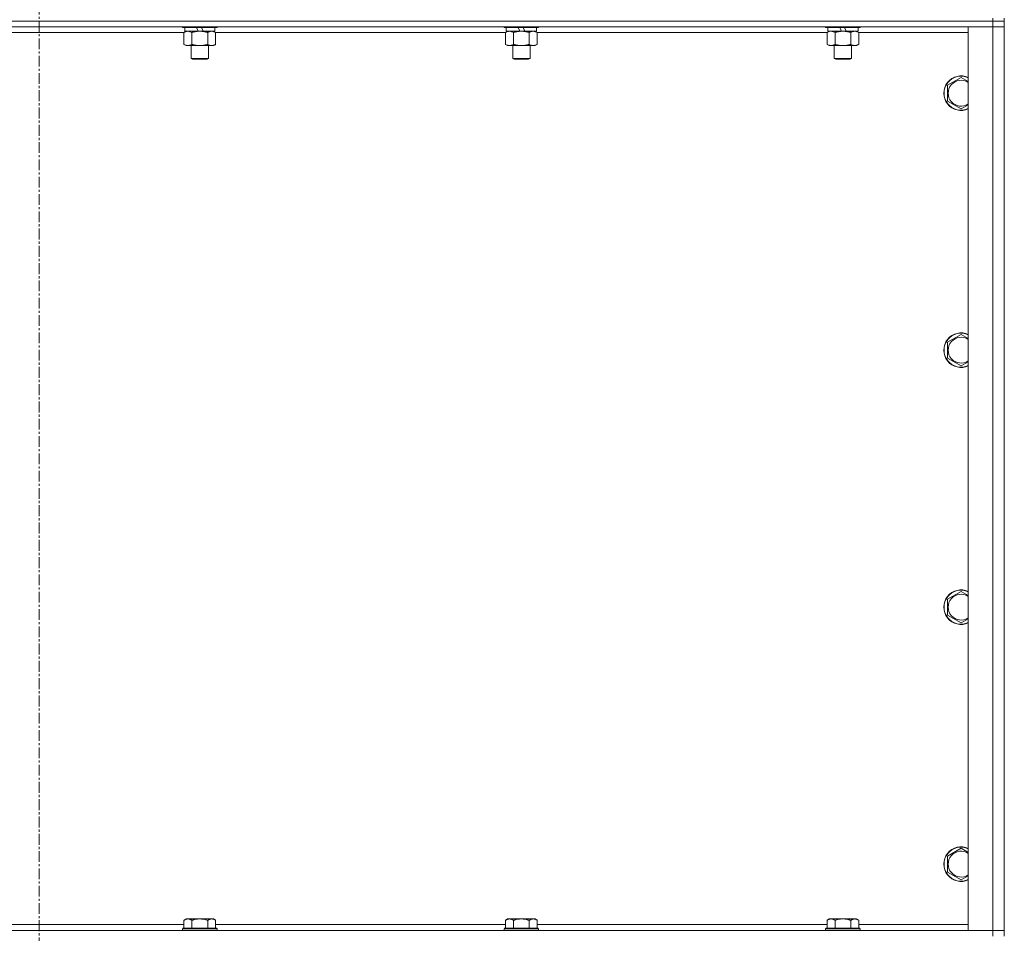
# Model space of a CAD drawing. Units: millimetres. Extents: x 0 to 21928, y -7 to 14850.
# Drawn here: x 17917 to 18600, y 10455 to 11089 of the extents above; entities that cross this region are included whole.
import ezdxf

# ---------------------------------------------------------------- set-up
doc = ezdxf.new("R2010")
doc.units = ezdxf.units.MM
doc.linetypes.add('K5LT_AXLED', pattern=[12, 7.5, -1.5, 1.5, -1.5])
doc.linetypes.add('K5LT_THIN', pattern=[0])
for name, color, linetype, true_color in [('OSI', 2, 'Continuous', 0xffff00), ('R', 1, 'Continuous', 0xff0000), ('WELDING', 7, 'Continuous', 0xffffff)]:
    doc.layers.add(name, color=color, linetype=linetype, true_color=true_color)

msp = doc.modelspace()

# ---------------------------------------------------------------- linework, layer by layer
at = {"layer": 'OSI', "color": 30, "linetype": 'K5LT_AXLED', "lineweight": 18, "true_color": 0xff8000}
msp.add_line((17929.99, 12971.79), (17929.99, 9715.79), dxfattribs=at)
at = {"layer": 'R', "color": 7, "linetype": 'K5LT_THIN', "lineweight": 18}
for p, q in [((18591.99, 11087.79), (17267.99, 11087.79)), ((18591.99, 11087.79), (17267.99, 11087.79)), ((18591.99, 11089.79), (18591.99, 11087.79)), ((18599.99, 11087.79), (18591.99, 11087.79)), ((18591.99, 11087.79), (18599.99, 11087.79)), ((18591.99, 11087.79), (18591.99, 11083.79)), ((18599.99, 11089.79), (18599.99, 11087.79)), ((18599.99, 11087.79), (18599.99, 11083.79)), ((18591.99, 11083.79), (17267.99, 11083.79)), ((18030.62, 11079.79), (17829.36, 11079.79)), ((18029.59, 11083.79), (18029.59, 11083.59)), ((18053.59, 11083.59), (18029.59, 11083.59)), ((18029.59, 11083.59), (18029.76, 11083.29)), ((18053.41, 11083.29), (18029.76, 11083.29)), ((18030.62, 11079.94), (18032.09, 11080.79)), ((18030.62, 11079.94), (18030.62, 11071.64)), ((18031.09, 11083.29), (18031.09, 11080.79)), ((18040.57, 11080.79), (18031.09, 11080.79)), ((18036.1, 11079.94), (18036.1, 11071.64)), ((18040.57, 11080.79), (18039.41, 11083.29)), ((18040.57, 11080.79), (18041.59, 11080.79)), ((18041.59, 11080.79), (18043.89, 11080.79)), ((18043.89, 11080.79), (18042.72, 11083.29)), ((18052.09, 11080.79), (18043.89, 11080.79)), ((18047.07, 11079.94), (18047.07, 11071.64)), ((18052.56, 11079.94), (18051.09, 11080.79)), ((18052.09, 11083.29), (18052.09, 11080.79)), ((18052.56, 11079.94), (18052.56, 11071.64)), ((18253.82, 11079.79), (18052.56, 11079.79)), ((18053.59, 11083.59), (18053.41, 11083.29)), ((18053.59, 11083.79), (18053.59, 11083.59)), ((18252.79, 11083.79), (18252.79, 11083.59)), ((18276.79, 11083.59), (18252.79, 11083.59)), ((18252.79, 11083.59), (18252.96, 11083.29)), ((18276.61, 11083.29), (18252.96, 11083.29)), ((18253.82, 11079.94), (18255.29, 11080.79)), ((18253.82, 11079.94), (18253.82, 11071.64)), ((18254.29, 11083.29), (18254.29, 11080.79)), ((18263.77, 11080.79), (18254.29, 11080.79)), ((18259.3, 11079.94), (18259.3, 11071.64)), ((18263.77, 11080.79), (18262.61, 11083.29)), ((18263.77, 11080.79), (18264.79, 11080.79)), ((18264.79, 11080.79), (18267.09, 11080.79)), ((18267.09, 11080.79), (18265.92, 11083.29)), ((18275.29, 11080.79), (18267.09, 11080.79)), ((18270.27, 11079.94), (18270.27, 11071.64)), ((18275.76, 11079.94), (18274.29, 11080.79)), ((18275.29, 11083.29), (18275.29, 11080.79)), ((18275.76, 11079.94), (18275.76, 11071.64)), ((18477.02, 11079.79), (18275.76, 11079.79)), ((18276.79, 11083.59), (18276.61, 11083.29)), ((18276.79, 11083.79), (18276.79, 11083.59)), ((18475.99, 11083.79), (18475.99, 11083.59)), ((18499.99, 11083.59), (18475.99, 11083.59)), ((18475.99, 11083.59), (18476.16, 11083.29)), ((18499.81, 11083.29), (18476.16, 11083.29)), ((18477.02, 11079.94), (18478.49, 11080.79)), ((18477.02, 11079.94), (18477.02, 11071.64)), ((18477.49, 11083.29), (18477.49, 11080.79)), ((18486.97, 11080.79), (18477.49, 11080.79)), ((18482.5, 11079.94), (18482.5, 11071.64)), ((18486.97, 11080.79), (18485.81, 11083.29)), ((18486.97, 11080.79), (18487.99, 11080.79)), ((18487.99, 11080.79), (18490.29, 11080.79)), ((18490.29, 11080.79), (18489.12, 11083.29)), ((18498.49, 11080.79), (18490.29, 11080.79)), ((18493.47, 11079.94), (18493.47, 11071.64)), ((18498.96, 11079.94), (18497.49, 11080.79)), ((18498.49, 11083.29), (18498.49, 11080.79)), ((18498.96, 11079.94), (18498.96, 11071.64)), ((18574.99, 11079.79), (18498.96, 11079.79)), ((18499.99, 11083.59), (18499.81, 11083.29)), ((18499.99, 11083.79), (18499.99, 11083.59)), ((18574.99, 11083.79), (18591.99, 11083.79)), ((18574.99, 10456.79), (18574.99, 11083.79)), ((18591.99, 11083.79), (18599.99, 11083.79)), ((18599.99, 11083.79), (18591.99, 11083.79)), ((18591.99, 10456.79), (18591.99, 11083.79)), ((18599.99, 11083.79), (18599.99, 10456.79)), ((18030.62, 11071.64), (18032.09, 11070.79)), ((18052.56, 11071.64), (18051.09, 11070.79)), ((18253.82, 11071.64), (18255.29, 11070.79)), ((18275.76, 11071.64), (18274.29, 11070.79)), ((18477.02, 11071.64), (18478.49, 11070.79)), ((18498.96, 11071.64), (18497.49, 11070.79)), ((18041.59, 11070.79), (18032.09, 11070.79)), ((18035.59, 11070.79), (18035.59, 11061.86)), ((18051.09, 11070.79), (18041.59, 11070.79)), ((18047.59, 11070.79), (18047.59, 11061.86)), ((18264.79, 11070.79), (18255.29, 11070.79)), ((18258.79, 11070.79), (18258.79, 11061.86)), ((18274.29, 11070.79), (18264.79, 11070.79)), ((18270.79, 11070.79), (18270.79, 11061.86)), ((18487.99, 11070.79), (18478.49, 11070.79)), ((18481.99, 11070.79), (18481.99, 11061.86)), ((18497.49, 11070.79), (18487.99, 11070.79)), ((18493.99, 11070.79), (18493.99, 11061.86)), ((18047.59, 11061.86), (18035.59, 11061.86)), ((18035.59, 11061.86), (18036.59, 11061.29)), ((18046.59, 11061.29), (18036.59, 11061.29)), ((18047.59, 11061.86), (18046.59, 11061.29)), ((18270.79, 11061.86), (18258.79, 11061.86)), ((18258.79, 11061.86), (18259.79, 11061.29)), ((18269.79, 11061.29), (18259.79, 11061.29)), ((18270.79, 11061.86), (18269.79, 11061.29)), ((18493.99, 11061.86), (18481.99, 11061.86)), ((18481.99, 11061.86), (18482.99, 11061.29)), ((18492.99, 11061.29), (18482.99, 11061.29)), ((18493.99, 11061.86), (18492.99, 11061.29)), ((18560.49, 11043.27), (18569.99, 11048.76)), ((18560.49, 11032.3), (18560.49, 11043.27)), ((18569.99, 11026.82), (18560.49, 11032.3)), ((18560.49, 10864.94), (18569.99, 10870.42)), ((18560.49, 10853.97), (18560.49, 10864.94)), ((18569.99, 10848.48), (18560.49, 10853.97)), ((18560.49, 10686.61), (18569.99, 10692.09)), ((18560.49, 10675.64), (18560.49, 10686.61)), ((18569.99, 10670.15), (18560.49, 10675.64)), ((18560.49, 10508.27), (18569.99, 10513.76)), ((18560.49, 10497.3), (18560.49, 10508.27)), ((18569.99, 10491.82), (18560.49, 10497.3)), ((18032.06, 10464.79), (18030.59, 10463.79)), ((18030.59, 10458.29), (18030.59, 10463.79)), ((18032.06, 10464.79), (18033.34, 10464.79)), ((18033.34, 10464.79), (18041.59, 10464.79)), ((18036.09, 10458.29), (18036.09, 10463.79)), ((18041.59, 10464.79), (18049.84, 10464.79)), ((18047.09, 10458.29), (18047.09, 10463.79)), ((18049.84, 10464.79), (18051.11, 10464.79)), ((18051.11, 10464.79), (18052.59, 10463.79)), ((18052.59, 10458.29), (18052.59, 10463.79)), ((18255.26, 10464.79), (18253.79, 10463.79)), ((18253.79, 10458.29), (18253.79, 10463.79)), ((18255.26, 10464.79), (18256.54, 10464.79)), ((18256.54, 10464.79), (18264.79, 10464.79)), ((18259.29, 10458.29), (18259.29, 10463.79)), ((18264.79, 10464.79), (18273.04, 10464.79)), ((18270.29, 10458.29), (18270.29, 10463.79)), ((18273.04, 10464.79), (18274.31, 10464.79)), ((18274.31, 10464.79), (18275.79, 10463.79)), ((18275.79, 10458.29), (18275.79, 10463.79)), ((18478.46, 10464.79), (18476.99, 10463.79)), ((18476.99, 10458.29), (18476.99, 10463.79)), ((18478.46, 10464.79), (18479.74, 10464.79)), ((18479.74, 10464.79), (18487.99, 10464.79)), ((18482.49, 10458.29), (18482.49, 10463.79)), ((18487.99, 10464.79), (18496.24, 10464.79)), ((18493.49, 10458.29), (18493.49, 10463.79)), ((18496.24, 10464.79), (18497.51, 10464.79)), ((18497.51, 10464.79), (18498.99, 10463.79)), ((18498.99, 10458.29), (18498.99, 10463.79)), ((17267.99, 10456.79), (18591.99, 10456.79)), ((17829.39, 10460.79), (18030.59, 10460.79)), ((18029.89, 10458.29), (18029.59, 10457.99)), ((18029.59, 10456.79), (18029.59, 10457.99)), ((18029.59, 10457.99), (18041.59, 10457.99)), ((18029.89, 10458.29), (18041.59, 10458.29)), ((18041.59, 10458.29), (18053.29, 10458.29)), ((18041.59, 10457.99), (18053.59, 10457.99)), ((18052.59, 10460.79), (18253.79, 10460.79)), ((18053.29, 10458.29), (18053.59, 10457.99)), ((18053.59, 10456.79), (18053.59, 10457.99)), ((18253.09, 10458.29), (18252.79, 10457.99)), ((18252.79, 10456.79), (18252.79, 10457.99)), ((18252.79, 10457.99), (18264.79, 10457.99)), ((18253.09, 10458.29), (18264.79, 10458.29)), ((18264.79, 10458.29), (18276.49, 10458.29)), ((18264.79, 10457.99), (18276.79, 10457.99)), ((18275.79, 10460.79), (18476.99, 10460.79)), ((18276.49, 10458.29), (18276.79, 10457.99)), ((18276.79, 10456.79), (18276.79, 10457.99)), ((18476.29, 10458.29), (18475.99, 10457.99)), ((18475.99, 10456.79), (18475.99, 10457.99)), ((18475.99, 10457.99), (18487.99, 10457.99)), ((18476.29, 10458.29), (18487.99, 10458.29)), ((18487.99, 10458.29), (18499.69, 10458.29)), ((18487.99, 10457.99), (18499.99, 10457.99)), ((18498.99, 10460.79), (18574.99, 10460.79)), ((18499.69, 10458.29), (18499.99, 10457.99)), ((18499.99, 10456.79), (18499.99, 10457.99)), ((18591.99, 10456.79), (18574.99, 10456.79)), ((18599.99, 10456.79), (18591.99, 10456.79)), ((18591.99, 10456.79), (18599.99, 10456.79)), ((18591.99, 10452.79), (18591.99, 10456.79)), ((18599.99, 10452.79), (18599.99, 10456.79))]:
    msp.add_line(p, q, dxfattribs=at)
for centre, radius, start, end in [((18569.99, 11037.79), 12, 65.37568, 294.62432), ((18569.99, 11037.79), 11.83, 64.99048, 295.00952), ((18569.99, 11037.79), 8.97, 56.1336, 303.8664), ((18569.99, 10859.45), 12, 65.37568, 294.62432), ((18569.99, 10859.45), 11.83, 64.99048, 295.00952), ((18569.99, 10859.45), 8.97, 56.1336, 303.8664), ((18569.99, 10681.12), 12, 65.37568, 294.62432), ((18569.99, 10681.12), 11.83, 64.99048, 295.00952), ((18569.99, 10681.12), 8.97, 56.1336, 303.8664), ((18569.99, 10502.79), 12, 65.37568, 294.62432), ((18569.99, 10502.79), 11.83, 64.99048, 295.00952), ((18569.99, 10502.79), 8.97, 56.1336, 303.8664)]:
    msp.add_arc(centre, radius, start, end, dxfattribs=at)
at = {"layer": 'WELDING', "color": 7, "linetype": 'K5LT_THIN', "lineweight": 18}
for p, q in [((18477.55, 11080.22), (18477.02, 11079.94)), ((18478.46, 11080.59), (18477.55, 11080.22)), ((18479.38, 11080.77), (18478.46, 11080.59)), ((18479.76, 11080.79), (18479.38, 11080.77)), ((18569.99, 11048.76), (18574.99, 11045.87)), ((18574.99, 11029.7), (18569.99, 11026.82)), ((18569.99, 10870.42), (18574.99, 10867.54)), ((18574.99, 10851.37), (18569.99, 10848.48)), ((18569.99, 10692.09), (18574.99, 10689.2)), ((18574.99, 10673.04), (18569.99, 10670.15)), ((18569.99, 10513.76), (18574.99, 10510.87)), ((18574.99, 10494.7), (18569.99, 10491.82))]:
    msp.add_line(p, q, dxfattribs=at)
for points, knots in [([(18033.36, 11080.79), (18033.24, 11080.79), (18032.99, 11080.78), (18032.62, 11080.73), (18032.25, 11080.64), (18031.79, 11080.5), (18031.24, 11080.28), (18030.82, 11080.06), (18030.62, 11079.94)], [0, 0, 0, 0, 1.192024, 2.404251, 3.60809, 4.765234, 6.955738, 9, 9, 9, 9]), ([(18036.1, 11079.94), (18035.82, 11080.1), (18035.38, 11080.33), (18034.82, 11080.54), (18034.43, 11080.65), (18034.08, 11080.73), (18033.72, 11080.78), (18033.48, 11080.79), (18033.36, 11080.79)], [0, 0, 0, 0, 2.905563, 4.375924, 5.511195, 6.679161, 7.850161, 9, 9, 9, 9]), ([(18041.59, 11080.79), (18041.53, 11080.79), (18041.41, 11080.79), (18041.23, 11080.78), (18041.05, 11080.78), (18040.88, 11080.77), (18040.7, 11080.76), (18040.47, 11080.75), (18040.05, 11080.72), (18039.58, 11080.67), (18039.11, 11080.61), (18038.75, 11080.55), (18038.4, 11080.49), (18038.04, 11080.42), (18037.68, 11080.34), (18037.34, 11080.26), (18037.01, 11080.19), (18036.71, 11080.11), (18036.4, 11080.03), (18036.2, 11079.97), (18036.1, 11079.94)], [0, 0, 0, 0, 0.13683, 0.27366, 0.41049, 0.54732, 0.68415, 0.820981, 1.094641, 1.641961, 1.915621, 2.189281, 2.472595, 2.755908, 3.039221, 3.322535, 3.565256, 3.807977, 4.050698, 4.293419, 4.293419, 4.293419, 4.293419]), ([(18047.07, 11079.94), (18046.97, 11079.97), (18046.7, 11080.04), (18046.36, 11080.14), (18046.04, 11080.22), (18045.72, 11080.29), (18045.36, 11080.37), (18045.01, 11080.44), (18044.76, 11080.49), (18044.53, 11080.53), (18044.26, 11080.58), (18043.83, 11080.64), (18043.36, 11080.7), (18042.86, 11080.74), (18042.51, 11080.76), (18042.23, 11080.78), (18042.01, 11080.78), (18041.8, 11080.79), (18041.66, 11080.79), (18041.59, 11080.79)], [0, 0, 0, 0, 0.253231, 0.633077, 0.823001, 1.012924, 1.39277, 1.683866, 1.829413, 1.974961, 2.22598, 2.476999, 2.979038, 3.307633, 3.636228, 3.800526, 3.964824, 4.129121, 4.293419, 4.293419, 4.293419, 4.293419]), ([(18049.81, 11080.79), (18049.69, 11080.79), (18049.44, 11080.78), (18049.07, 11080.73), (18048.7, 11080.64), (18048.24, 11080.5), (18047.7, 11080.28), (18047.28, 11080.06), (18047.07, 11079.94)], [0, 0, 0, 0, 1.192024, 2.404251, 3.60809, 4.765234, 6.955738, 9, 9, 9, 9]), ([(18052.56, 11079.94), (18052.27, 11080.1), (18051.83, 11080.33), (18051.27, 11080.54), (18050.89, 11080.65), (18050.53, 11080.73), (18050.17, 11080.78), (18049.93, 11080.79), (18049.81, 11080.79)], [0, 0, 0, 0, 2.905563, 4.375924, 5.511195, 6.679161, 7.850161, 9, 9, 9, 9]), ([(18256.56, 11080.79), (18256.44, 11080.79), (18256.19, 11080.78), (18255.82, 11080.73), (18255.45, 11080.64), (18254.99, 11080.5), (18254.44, 11080.28), (18254.02, 11080.06), (18253.82, 11079.94)], [0, 0, 0, 0, 1.192024, 2.404251, 3.60809, 4.765234, 6.955738, 9, 9, 9, 9]), ([(18259.3, 11079.94), (18259.02, 11080.1), (18258.58, 11080.33), (18258.02, 11080.54), (18257.63, 11080.65), (18257.28, 11080.73), (18256.92, 11080.78), (18256.68, 11080.79), (18256.56, 11080.79)], [0, 0, 0, 0, 2.905563, 4.375924, 5.511195, 6.679161, 7.850161, 9, 9, 9, 9]), ([(18264.79, 11080.79), (18264.73, 11080.79), (18264.61, 11080.79), (18264.43, 11080.78), (18264.25, 11080.78), (18264.08, 11080.77), (18263.9, 11080.76), (18263.67, 11080.75), (18263.25, 11080.72), (18262.78, 11080.67), (18262.31, 11080.61), (18261.95, 11080.55), (18261.6, 11080.49), (18261.24, 11080.42), (18260.88, 11080.34), (18260.54, 11080.26), (18260.21, 11080.19), (18259.91, 11080.11), (18259.6, 11080.03), (18259.4, 11079.97), (18259.3, 11079.94)], [0, 0, 0, 0, 0.13683, 0.27366, 0.41049, 0.54732, 0.68415, 0.820981, 1.094641, 1.641961, 1.915621, 2.189281, 2.472595, 2.755908, 3.039221, 3.322535, 3.565256, 3.807977, 4.050698, 4.293419, 4.293419, 4.293419, 4.293419]), ([(18270.27, 11079.94), (18270.17, 11079.97), (18269.9, 11080.04), (18269.56, 11080.14), (18269.24, 11080.22), (18268.92, 11080.29), (18268.56, 11080.37), (18268.21, 11080.44), (18267.96, 11080.49), (18267.73, 11080.53), (18267.46, 11080.58), (18267.03, 11080.64), (18266.56, 11080.7), (18266.06, 11080.74), (18265.71, 11080.76), (18265.43, 11080.78), (18265.21, 11080.78), (18265, 11080.79), (18264.86, 11080.79), (18264.79, 11080.79)], [0, 0, 0, 0, 0.253231, 0.633077, 0.823001, 1.012924, 1.39277, 1.683866, 1.829413, 1.974961, 2.22598, 2.476999, 2.979038, 3.307633, 3.636228, 3.800526, 3.964824, 4.129121, 4.293419, 4.293419, 4.293419, 4.293419]), ([(18273.01, 11080.79), (18272.89, 11080.79), (18272.64, 11080.78), (18272.27, 11080.73), (18271.9, 11080.64), (18271.44, 11080.5), (18270.9, 11080.28), (18270.48, 11080.06), (18270.27, 11079.94)], [0, 0, 0, 0, 1.192024, 2.404251, 3.60809, 4.765234, 6.955738, 9, 9, 9, 9]), ([(18275.76, 11079.94), (18275.47, 11080.1), (18275.03, 11080.33), (18274.47, 11080.54), (18274.09, 11080.65), (18273.73, 11080.73), (18273.37, 11080.78), (18273.13, 11080.79), (18273.01, 11080.79)], [0, 0, 0, 0, 2.905563, 4.375924, 5.511195, 6.679161, 7.850161, 9, 9, 9, 9]), ([(18482.5, 11079.94), (18482.22, 11080.1), (18481.78, 11080.33), (18481.22, 11080.54), (18480.83, 11080.65), (18480.48, 11080.73), (18480.12, 11080.78), (18479.88, 11080.79), (18479.76, 11080.79)], [0, 0, 0, 0, 2.905563, 4.375924, 5.511195, 6.679161, 7.850161, 9, 9, 9, 9]), ([(18487.99, 11080.79), (18487.93, 11080.79), (18487.81, 11080.79), (18487.63, 11080.78), (18487.45, 11080.78), (18487.28, 11080.77), (18487.1, 11080.76), (18486.87, 11080.75), (18486.45, 11080.72), (18485.98, 11080.67), (18485.51, 11080.61), (18485.15, 11080.55), (18484.8, 11080.49), (18484.44, 11080.42), (18484.08, 11080.34), (18483.74, 11080.26), (18483.41, 11080.19), (18483.11, 11080.11), (18482.8, 11080.03), (18482.6, 11079.97), (18482.5, 11079.94)], [0, 0, 0, 0, 0.13683, 0.27366, 0.41049, 0.54732, 0.68415, 0.820981, 1.094641, 1.641961, 1.915621, 2.189281, 2.472595, 2.755908, 3.039221, 3.322535, 3.565256, 3.807977, 4.050698, 4.293419, 4.293419, 4.293419, 4.293419]), ([(18493.47, 11079.94), (18493.37, 11079.97), (18493.1, 11080.04), (18492.76, 11080.14), (18492.44, 11080.22), (18492.12, 11080.29), (18491.76, 11080.37), (18491.41, 11080.44), (18491.16, 11080.49), (18490.93, 11080.53), (18490.66, 11080.58), (18490.23, 11080.64), (18489.76, 11080.7), (18489.26, 11080.74), (18488.91, 11080.76), (18488.63, 11080.78), (18488.41, 11080.78), (18488.2, 11080.79), (18488.06, 11080.79), (18487.99, 11080.79)], [0, 0, 0, 0, 0.253231, 0.633077, 0.823001, 1.012924, 1.39277, 1.683866, 1.829413, 1.974961, 2.22598, 2.476999, 2.979038, 3.307633, 3.636228, 3.800526, 3.964824, 4.129121, 4.293419, 4.293419, 4.293419, 4.293419]), ([(18496.21, 11080.79), (18496.09, 11080.79), (18495.84, 11080.78), (18495.47, 11080.73), (18495.1, 11080.64), (18494.64, 11080.5), (18494.1, 11080.28), (18493.68, 11080.06), (18493.47, 11079.94)], [0, 0, 0, 0, 1.192024, 2.404251, 3.60809, 4.765234, 6.955738, 9, 9, 9, 9]), ([(18498.96, 11079.94), (18498.67, 11080.1), (18498.23, 11080.33), (18497.67, 11080.54), (18497.29, 11080.65), (18496.93, 11080.73), (18496.57, 11080.78), (18496.33, 11080.79), (18496.21, 11080.79)], [0, 0, 0, 0, 2.905563, 4.375924, 5.511195, 6.679161, 7.850161, 9, 9, 9, 9]), ([(18030.62, 11071.64), (18030.94, 11071.45), (18031.41, 11071.21), (18031.99, 11071.01), (18032.33, 11070.91), (18032.63, 11070.85), (18032.97, 11070.8), (18033.33, 11070.78), (18033.68, 11070.8), (18033.99, 11070.83), (18034.33, 11070.9), (18034.77, 11071.02), (18035.38, 11071.25), (18035.85, 11071.49), (18036.1, 11071.64)], [0, 0, 0, 0, 2.72415, 3.912285, 4.716446, 5.530362, 6.353984, 7.500189, 8.40607, 9.211142, 9.998759, 11.128707, 12.847273, 15, 15, 15, 15]), ([(18036.1, 11071.64), (18036.16, 11071.62), (18036.29, 11071.58), (18036.47, 11071.53), (18036.65, 11071.48), (18036.9, 11071.42), (18037.21, 11071.34), (18037.55, 11071.26), (18037.86, 11071.19), (18038.13, 11071.14), (18038.36, 11071.09), (18038.55, 11071.06), (18038.76, 11071.02), (18039.05, 11070.98), (18039.41, 11070.93), (18039.77, 11070.89), (18040.26, 11070.84), (18040.75, 11070.81), (18041.23, 11070.79), (18041.47, 11070.79), (18041.59, 11070.79)], [0, 0, 0, 0, 0.14736, 0.294719, 0.442079, 0.589439, 0.884158, 1.178877, 1.396237, 1.613598, 1.830958, 1.939638, 2.048318, 2.328827, 2.609337, 2.889846, 3.170356, 3.731374, 4.011884, 4.292393, 4.292393, 4.292393, 4.292393]), ([(18041.59, 11070.79), (18041.77, 11070.79), (18042.13, 11070.79), (18042.69, 11070.82), (18043.24, 11070.87), (18043.73, 11070.92), (18044.09, 11070.97), (18044.32, 11071.01), (18044.49, 11071.04), (18044.66, 11071.07), (18044.83, 11071.1), (18045.01, 11071.13), (18045.2, 11071.17), (18045.42, 11071.22), (18045.73, 11071.29), (18046.05, 11071.36), (18046.37, 11071.44), (18046.6, 11071.5), (18046.84, 11071.57), (18046.99, 11071.61), (18047.07, 11071.64)], [0, 0, 0, 0, 0.426692, 0.853385, 1.280077, 1.70677, 1.976977, 2.112081, 2.247185, 2.382289, 2.517392, 2.652496, 2.7876, 2.975699, 3.163798, 3.539996, 3.728096, 3.916195, 4.104294, 4.292393, 4.292393, 4.292393, 4.292393]), ([(18047.07, 11071.64), (18047.4, 11071.45), (18047.87, 11071.21), (18048.44, 11071.01), (18048.78, 11070.91), (18049.09, 11070.85), (18049.43, 11070.8), (18049.78, 11070.78), (18050.14, 11070.8), (18050.45, 11070.83), (18050.78, 11070.9), (18051.23, 11071.02), (18051.84, 11071.25), (18052.3, 11071.49), (18052.56, 11071.64)], [0, 0, 0, 0, 2.72415, 3.912285, 4.716446, 5.530362, 6.353984, 7.500189, 8.40607, 9.211142, 9.998759, 11.128707, 12.847273, 15, 15, 15, 15]), ([(18253.82, 11071.64), (18254.14, 11071.45), (18254.61, 11071.21), (18255.19, 11071.01), (18255.53, 11070.91), (18255.83, 11070.85), (18256.17, 11070.8), (18256.53, 11070.78), (18256.88, 11070.8), (18257.19, 11070.83), (18257.53, 11070.9), (18257.97, 11071.02), (18258.58, 11071.25), (18259.05, 11071.49), (18259.3, 11071.64)], [0, 0, 0, 0, 2.72415, 3.912285, 4.716446, 5.530362, 6.353984, 7.500189, 8.40607, 9.211142, 9.998759, 11.128707, 12.847273, 15, 15, 15, 15]), ([(18259.3, 11071.64), (18259.36, 11071.62), (18259.49, 11071.58), (18259.67, 11071.53), (18259.85, 11071.48), (18260.1, 11071.42), (18260.41, 11071.34), (18260.75, 11071.26), (18261.06, 11071.19), (18261.33, 11071.14), (18261.56, 11071.09), (18261.75, 11071.06), (18261.96, 11071.02), (18262.25, 11070.98), (18262.61, 11070.93), (18262.97, 11070.89), (18263.46, 11070.84), (18263.95, 11070.81), (18264.43, 11070.79), (18264.67, 11070.79), (18264.79, 11070.79)], [0, 0, 0, 0, 0.14736, 0.294719, 0.442079, 0.589439, 0.884158, 1.178877, 1.396237, 1.613598, 1.830958, 1.939638, 2.048318, 2.328827, 2.609337, 2.889846, 3.170356, 3.731374, 4.011884, 4.292393, 4.292393, 4.292393, 4.292393]), ([(18264.79, 11070.79), (18264.97, 11070.79), (18265.33, 11070.79), (18265.89, 11070.82), (18266.44, 11070.87), (18266.93, 11070.92), (18267.29, 11070.97), (18267.52, 11071.01), (18267.69, 11071.04), (18267.86, 11071.07), (18268.03, 11071.1), (18268.21, 11071.13), (18268.4, 11071.17), (18268.62, 11071.22), (18268.93, 11071.29), (18269.25, 11071.36), (18269.57, 11071.44), (18269.8, 11071.5), (18270.04, 11071.57), (18270.19, 11071.61), (18270.27, 11071.64)], [0, 0, 0, 0, 0.426692, 0.853385, 1.280077, 1.70677, 1.976977, 2.112081, 2.247185, 2.382289, 2.517392, 2.652496, 2.7876, 2.975699, 3.163798, 3.539996, 3.728096, 3.916195, 4.104294, 4.292393, 4.292393, 4.292393, 4.292393]), ([(18270.27, 11071.64), (18270.6, 11071.45), (18271.07, 11071.21), (18271.64, 11071.01), (18271.98, 11070.91), (18272.29, 11070.85), (18272.63, 11070.8), (18272.98, 11070.78), (18273.34, 11070.8), (18273.65, 11070.83), (18273.98, 11070.9), (18274.43, 11071.02), (18275.04, 11071.25), (18275.5, 11071.49), (18275.76, 11071.64)], [0, 0, 0, 0, 2.72415, 3.912285, 4.716446, 5.530362, 6.353984, 7.500189, 8.40607, 9.211142, 9.998759, 11.128707, 12.847273, 15, 15, 15, 15]), ([(18477.02, 11071.64), (18477.34, 11071.45), (18477.81, 11071.21), (18478.39, 11071.01), (18478.73, 11070.91), (18479.03, 11070.85), (18479.37, 11070.8), (18479.73, 11070.78), (18480.08, 11070.8), (18480.39, 11070.83), (18480.73, 11070.9), (18481.17, 11071.02), (18481.78, 11071.25), (18482.25, 11071.49), (18482.5, 11071.64)], [0, 0, 0, 0, 2.72415, 3.912285, 4.716446, 5.530362, 6.353984, 7.500189, 8.40607, 9.211142, 9.998759, 11.128707, 12.847273, 15, 15, 15, 15]), ([(18482.5, 11071.64), (18482.56, 11071.62), (18482.69, 11071.58), (18482.87, 11071.53), (18483.05, 11071.48), (18483.3, 11071.42), (18483.61, 11071.34), (18483.95, 11071.26), (18484.26, 11071.19), (18484.53, 11071.14), (18484.76, 11071.09), (18484.95, 11071.06), (18485.16, 11071.02), (18485.45, 11070.98), (18485.81, 11070.93), (18486.17, 11070.89), (18486.66, 11070.84), (18487.15, 11070.81), (18487.63, 11070.79), (18487.87, 11070.79), (18487.99, 11070.79)], [0, 0, 0, 0, 0.14736, 0.294719, 0.442079, 0.589439, 0.884158, 1.178877, 1.396237, 1.613598, 1.830958, 1.939638, 2.048318, 2.328827, 2.609337, 2.889846, 3.170356, 3.731374, 4.011884, 4.292393, 4.292393, 4.292393, 4.292393]), ([(18487.99, 11070.79), (18488.17, 11070.79), (18488.53, 11070.79), (18489.09, 11070.82), (18489.64, 11070.87), (18490.13, 11070.92), (18490.49, 11070.97), (18490.72, 11071.01), (18490.89, 11071.04), (18491.06, 11071.07), (18491.23, 11071.1), (18491.41, 11071.13), (18491.6, 11071.17), (18491.82, 11071.22), (18492.13, 11071.29), (18492.45, 11071.36), (18492.77, 11071.44), (18493, 11071.5), (18493.24, 11071.57), (18493.39, 11071.61), (18493.47, 11071.64)], [0, 0, 0, 0, 0.426692, 0.853385, 1.280077, 1.70677, 1.976977, 2.112081, 2.247185, 2.382289, 2.517392, 2.652496, 2.7876, 2.975699, 3.163798, 3.539996, 3.728096, 3.916195, 4.104294, 4.292393, 4.292393, 4.292393, 4.292393]), ([(18493.47, 11071.64), (18493.8, 11071.45), (18494.27, 11071.21), (18494.84, 11071.01), (18495.18, 11070.91), (18495.49, 11070.85), (18495.83, 11070.8), (18496.18, 11070.78), (18496.54, 11070.8), (18496.85, 11070.83), (18497.18, 11070.9), (18497.63, 11071.02), (18498.24, 11071.25), (18498.7, 11071.49), (18498.96, 11071.64)], [0, 0, 0, 0, 2.72415, 3.912285, 4.716446, 5.530362, 6.353984, 7.500189, 8.40607, 9.211142, 9.998759, 11.128707, 12.847273, 15, 15, 15, 15]), ([(18030.59, 10463.79), (18030.77, 10463.91), (18031.05, 10464.09), (18031.52, 10464.34), (18031.93, 10464.52), (18032.4, 10464.67), (18032.79, 10464.75), (18033.11, 10464.78), (18033.28, 10464.79), (18033.34, 10464.79)], [0, 0, 0, 0, 2.066603, 3.173746, 5.147824, 6.604769, 8.158967, 9.382212, 10, 10, 10, 10]), ([(18033.34, 10464.79), (18033.46, 10464.79), (18033.71, 10464.77), (18034.11, 10464.71), (18034.55, 10464.59), (18034.97, 10464.42), (18035.49, 10464.17), (18035.85, 10463.95), (18036.09, 10463.79)], [0, 0, 0, 0, 1.223859, 2.39982, 3.845706, 5.448847, 6.557806, 9, 9, 9, 9]), ([(18036.09, 10463.79), (18036.17, 10463.81), (18036.38, 10463.89), (18036.83, 10464.03), (18037.6, 10464.25), (18038.47, 10464.46), (18039.31, 10464.61), (18040.03, 10464.71), (18040.79, 10464.77), (18041.32, 10464.79), (18041.59, 10464.79)], [0, 0, 0, 0, 1.170005, 3.120015, 6.630031, 12.279253, 15.436318, 18.593383, 22.296691, 26, 26, 26, 26]), ([(18041.59, 10464.79), (18041.84, 10464.79), (18042.35, 10464.77), (18043.06, 10464.72), (18043.72, 10464.63), (18044.58, 10464.49), (18045.47, 10464.28), (18046.38, 10464.02), (18046.85, 10463.87), (18047.09, 10463.79)], [0, 0, 0, 0, 3.52154, 7.04308, 9.904366, 12.765651, 19.140348, 22.570174, 26, 26, 26, 26]), ([(18047.09, 10463.79), (18047.27, 10463.91), (18047.55, 10464.09), (18048.02, 10464.34), (18048.43, 10464.52), (18048.9, 10464.67), (18049.29, 10464.75), (18049.61, 10464.78), (18049.78, 10464.79), (18049.84, 10464.79)], [0, 0, 0, 0, 2.066603, 3.173746, 5.147824, 6.604769, 8.158967, 9.382212, 10, 10, 10, 10]), ([(18049.84, 10464.79), (18049.96, 10464.79), (18050.21, 10464.77), (18050.61, 10464.71), (18051.05, 10464.59), (18051.47, 10464.42), (18051.99, 10464.17), (18052.35, 10463.95), (18052.59, 10463.79)], [0, 0, 0, 0, 1.223859, 2.39982, 3.845706, 5.448847, 6.557806, 9, 9, 9, 9]), ([(18253.79, 10463.79), (18253.97, 10463.91), (18254.25, 10464.09), (18254.72, 10464.34), (18255.13, 10464.52), (18255.6, 10464.67), (18255.99, 10464.75), (18256.31, 10464.78), (18256.48, 10464.79), (18256.54, 10464.79)], [0, 0, 0, 0, 2.066603, 3.173746, 5.147824, 6.604769, 8.158967, 9.382212, 10, 10, 10, 10]), ([(18256.54, 10464.79), (18256.66, 10464.79), (18256.91, 10464.77), (18257.31, 10464.71), (18257.75, 10464.59), (18258.17, 10464.42), (18258.69, 10464.17), (18259.05, 10463.95), (18259.29, 10463.79)], [0, 0, 0, 0, 1.223859, 2.39982, 3.845706, 5.448847, 6.557806, 9, 9, 9, 9]), ([(18259.29, 10463.79), (18259.37, 10463.81), (18259.58, 10463.89), (18260.03, 10464.03), (18260.8, 10464.25), (18261.67, 10464.46), (18262.51, 10464.61), (18263.23, 10464.71), (18263.99, 10464.77), (18264.52, 10464.79), (18264.79, 10464.79)], [0, 0, 0, 0, 1.170005, 3.120015, 6.630031, 12.279253, 15.436318, 18.593383, 22.296691, 26, 26, 26, 26]), ([(18264.79, 10464.79), (18265.04, 10464.79), (18265.55, 10464.77), (18266.26, 10464.72), (18266.92, 10464.63), (18267.78, 10464.49), (18268.67, 10464.28), (18269.58, 10464.02), (18270.05, 10463.87), (18270.29, 10463.79)], [0, 0, 0, 0, 3.52154, 7.04308, 9.904366, 12.765651, 19.140348, 22.570174, 26, 26, 26, 26]), ([(18270.29, 10463.79), (18270.47, 10463.91), (18270.75, 10464.09), (18271.22, 10464.34), (18271.63, 10464.52), (18272.1, 10464.67), (18272.49, 10464.75), (18272.81, 10464.78), (18272.98, 10464.79), (18273.04, 10464.79)], [0, 0, 0, 0, 2.066603, 3.173746, 5.147824, 6.604769, 8.158967, 9.382212, 10, 10, 10, 10]), ([(18273.04, 10464.79), (18273.16, 10464.79), (18273.41, 10464.77), (18273.81, 10464.71), (18274.25, 10464.59), (18274.67, 10464.42), (18275.19, 10464.17), (18275.55, 10463.95), (18275.79, 10463.79)], [0, 0, 0, 0, 1.223859, 2.39982, 3.845706, 5.448847, 6.557806, 9, 9, 9, 9]), ([(18476.99, 10463.79), (18477.17, 10463.91), (18477.45, 10464.09), (18477.92, 10464.34), (18478.33, 10464.52), (18478.8, 10464.67), (18479.19, 10464.75), (18479.51, 10464.78), (18479.68, 10464.79), (18479.74, 10464.79)], [0, 0, 0, 0, 2.066603, 3.173746, 5.147824, 6.604769, 8.158967, 9.382212, 10, 10, 10, 10]), ([(18479.74, 10464.79), (18479.86, 10464.79), (18480.11, 10464.77), (18480.51, 10464.71), (18480.95, 10464.59), (18481.37, 10464.42), (18481.89, 10464.17), (18482.25, 10463.95), (18482.49, 10463.79)], [0, 0, 0, 0, 1.223859, 2.39982, 3.845706, 5.448847, 6.557806, 9, 9, 9, 9]), ([(18482.49, 10463.79), (18482.57, 10463.81), (18482.78, 10463.89), (18483.23, 10464.03), (18484, 10464.25), (18484.87, 10464.46), (18485.71, 10464.61), (18486.43, 10464.71), (18487.19, 10464.77), (18487.72, 10464.79), (18487.99, 10464.79)], [0, 0, 0, 0, 1.170005, 3.120015, 6.630031, 12.279253, 15.436318, 18.593383, 22.296691, 26, 26, 26, 26]), ([(18487.99, 10464.79), (18488.24, 10464.79), (18488.75, 10464.77), (18489.46, 10464.72), (18490.12, 10464.63), (18490.98, 10464.49), (18491.87, 10464.28), (18492.78, 10464.02), (18493.25, 10463.87), (18493.49, 10463.79)], [0, 0, 0, 0, 3.52154, 7.04308, 9.904366, 12.765651, 19.140348, 22.570174, 26, 26, 26, 26]), ([(18493.49, 10463.79), (18493.67, 10463.91), (18493.95, 10464.09), (18494.42, 10464.34), (18494.83, 10464.52), (18495.3, 10464.67), (18495.69, 10464.75), (18496.01, 10464.78), (18496.18, 10464.79), (18496.24, 10464.79)], [0, 0, 0, 0, 2.066603, 3.173746, 5.147824, 6.604769, 8.158967, 9.382212, 10, 10, 10, 10]), ([(18496.24, 10464.79), (18496.36, 10464.79), (18496.61, 10464.77), (18497.01, 10464.71), (18497.45, 10464.59), (18497.87, 10464.42), (18498.39, 10464.17), (18498.75, 10463.95), (18498.99, 10463.79)], [0, 0, 0, 0, 1.223859, 2.39982, 3.845706, 5.448847, 6.557806, 9, 9, 9, 9])]:
    msp.add_open_spline(points, degree=3, knots=knots, dxfattribs=at)

doc.saveas('drawing.dxf')
